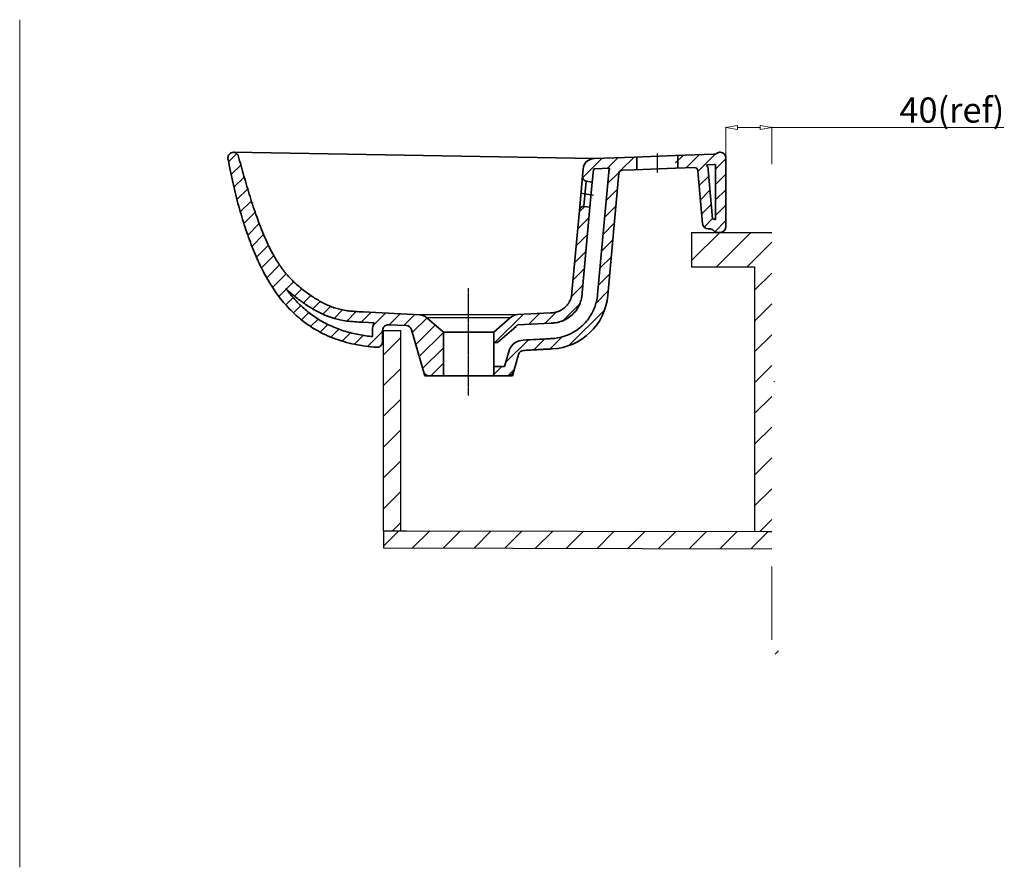
# Model space of a CAD drawing. Units: millimetres. Extents: x 7780 to 20471, y 1349 to 3850.
# Drawn here: x 19610 to 20471, y 2110 to 2851 of the extents above; entities that cross this region are included whole.
import ezdxf

# ---------------------------------------------------------------- set-up
doc = ezdxf.new("R2010")
doc.units = ezdxf.units.MM
doc.linetypes.add('CENTER', pattern=[0.6, 0.375, -0.075, 0.075, -0.075])
for name, color, linetype, lineweight in [('Chính', 4, 'Continuous', 35), ('DIMS', 3, 'Continuous', 15), ('Fittings', 6, 'Continuous', 9), ('Hatch', 9, 'Continuous', 5), ('kich thuoc', 5, 'Continuous', 13), ('kích thước', 5, 'Continuous', 13), ('Phu kien', 6, 'Continuous', 25)]:
    doc.layers.add(name, color=color, linetype=linetype, lineweight=lineweight)
doc.styles.get("Standard").update_dxf_attribs({"font": 'arial.ttf'})
doc.dimstyles.new('Copy(2) of dim6', dxfattribs={"dimtxt": 22, "dimasz": 10, "dimexe": 0.5, "dimexo": 0, "dimgap": 0.8, "dimtad": 1, "dimdec": 1, "dimrnd": 0.5, "dimzin": 9, "dimdsep": 46, "dimtxsty": 'Standard', "dimblk": 'CLOSEDBLANK', "dimcen": 1, "dimclrd": 256, "dimclre": 256, "dimclrt": 256, "dimadec": 0, "dimazin": 2, "dimtm": 0.1, "dimtfac": 0.7, "dimtdec": 1, "dimtmove": 0, "dimatfit": 3, "dimldrblk": 'DOT', "dimfxl": 1, "dimtolj": 1, "dimlwd": -1, "dimlwe": -1, "dimarcsym": 0})

# ---------------------------------------------------------------- blocks, each defined once
blk = doc.blocks.new('121')
at = {"layer": 'kich thuoc'}
h = blk.add_hatch(dxfattribs=at)
h.set_pattern_fill('ANSI31', color=256, scale=3)
edge = h.paths.add_edge_path()
edge.add_arc((14400.18, -331.66), 5, 0, 94.14235)
edge.add_spline(control_points=[(14400.17, -326.66), (14399.7, -326.66), (14398.73, -326.78), (14397.45, -327.5), (14396.16, -328.25), (14395.15, -328.42), (14394.65, -328.44)], knot_values=[0, 0, 0, 0, 0.239483, 0.487267, 0.74727, 1, 1, 1, 1], degree=3, periodic=0)
edge.add_line((14394.65, -328.44), (14361.18, -329.61))
edge.add_line((14361.18, -329.61), (14361.18, -340.61))
edge.add_line((14361.18, -340.61), (14377.61, -340.04))
edge.add_arc((14377.72, -343.04), 3, 5, 92, ccw=False)
edge.add_line((14380.71, -342.78), (14384.76, -389.09))
edge.add_arc((14389.74, -388.66), 5, 185, 270)
edge.add_line((14389.74, -393.66), (14391.3, -393.66))
edge.add_arc((14391.3, -397.66), 4, 38.68219, 90, ccw=False)
edge.add_arc((14397.55, -392.66), 4, 218.68219, 270)
edge.add_line((14397.55, -396.66), (14400.18, -396.66))
edge.add_arc((14400.18, -391.66), 5, 270, 360)
edge.add_line((14405.18, -391.66), (14405.18, -331.66))
edge = h.paths.add_edge_path(flags=16)
edge.add_line((14388.44, -337.66), (14394.97, -337.43))
edge.add_spline(control_points=[(14394.97, -337.43), (14395.36, -337.42), (14395.76, -337.39), (14396.18, -337.34)], knot_values=[0.921948, 0.921948, 0.921948, 0.921948, 1, 1, 1, 1], degree=3, periodic=0)
edge.add_line((14396.18, -337.34), (14396.18, -385.61))
edge.add_arc((14391.3, -397.66), 13, 67.98527, 80.63218)
edge.add_line((14393.42, -384.83), (14389.67, -341.99))
edge.add_arc((14377.72, -343.04), 12, 5, 26.62432)
at = {"layer": 'kich thuoc', "linetype": 'Continuous'}
for p, q in [((13970.56, -334.99), (13977.69, -327.86)), ((14279.91, -348.93), (14296.99, -331.85)), ((14301.62, -340.69), (14310.95, -331.36)), ((14313.11, -342.67), (14324.9, -330.87)), ((13972.79, -346.22), (13981.23, -337.79)), ((14301.82, -353.96), (14312.09, -343.69)), ((13975.24, -357.25), (13984.19, -348.3)), ((14279.66, -349.18), (14279.91, -348.93)), ((13977.91, -368.05), (13987.25, -358.71)), ((14300.48, -368.77), (14310.41, -358.83)), ((13980.81, -378.62), (13990.44, -368.99)), ((14276.98, -378.8), (14281.81, -373.97)), ((14299.14, -383.58), (14309.07, -373.65)), ((13983.94, -388.96), (13993.79, -379.11)), ((14275.64, -393.61), (14285.57, -383.67)), ((13987.32, -399.05), (13997.36, -389.01)), ((14297.8, -398.39), (14307.73, -388.46)), ((13990.97, -408.87), (14001.2, -398.64)), ((14274.3, -408.42), (14284.23, -398.48)), ((14296.46, -413.2), (14306.39, -403.27)), ((13994.91, -418.4), (14005.38, -407.93)), ((13999.21, -427.58), (14009.97, -416.81)), ((14272.96, -423.23), (14282.89, -413.3)), ((14295.12, -428.01), (14305.05, -418.08)), ((14003.88, -436.37), (14015.1, -425.16)), ((14271.62, -438.04), (14281.55, -428.11)), ((14008.98, -444.75), (14020.88, -432.84)), ((14293.78, -442.82), (14303.71, -432.89)), ((14014.53, -452.66), (14020.96, -446.23)), ((14021.06, -446.13), (14027.42, -439.77)), ((14028.22, -452.44), (14034.62, -446.04)), ((14270.02, -453.11), (14280.21, -442.92)), ((14020.59, -460.08), (14026.96, -453.7)), ((14035.89, -458.24), (14042.36, -451.78)), ((14291.67, -458.4), (14302.37, -447.7)), ((14027.19, -466.95), (14033.55, -460.58)), ((14044.06, -463.54), (14050.65, -456.95)), ((14052.88, -468.19), (14059.74, -461.33)), ((14062.7, -471.85), (14070.14, -464.4)), ((14262.74, -473.86), (14277.5, -459.1)), ((14267.96, -495.58), (14299.24, -464.3)), ((14034.37, -473.23), (14040.78, -466.82)), ((14042.18, -478.89), (14048.7, -472.38)), ((14073.88, -474.13), (14082.12, -465.89)), ((14086.34, -475.15), (14094.91, -466.57)), ((14096.84, -478.12), (14107.73, -467.22)), ((14111.02, -477.4), (14120.55, -467.87)), ((14123.84, -478.05), (14133.37, -468.52)), ((14131.11, -484.25), (14143.98, -471.39)), ((14143.98, -471.39), (14144.13, -471.24)), ((14203.18, -493.01), (14227.89, -468.3)), ((14232.61, -477.05), (14242.14, -467.52)), ((14246.85, -476.28), (14256.75, -466.38)), ((14050.66, -483.88), (14057.36, -477.19)), ((14059.86, -488.16), (14066.81, -481.2)), ((14134.12, -494.72), (14151.13, -477.71)), ((14069.8, -491.69), (14077.1, -484.39)), ((14080.53, -494.43), (14088.25, -486.7)), ((14092.09, -496.34), (14105.18, -483.25)), ((14137.12, -505.19), (14158.24, -484.06)), ((14158.24, -484.06), (14158.3, -484.01)), ((14237.27, -499.33), (14246.79, -489.81)), ((14251.49, -498.58), (14262.06, -488.01)), ((14140.12, -515.66), (14158.24, -497.53)), ((14212.64, -510.49), (14232.55, -490.58)), ((14147.23, -522.01), (14158.24, -511)), ((14202.24, -520.89), (14209.38, -513.75)), ((14201.12, -522.01), (14202.24, -520.89)), ((14214.59, -522.01), (14220.14, -516.46))]:
    blk.add_line(p, q, dxfattribs=at)
blk = doc.blocks.new('cạnh')
at = {"layer": 'Chính', "linetype": 'Continuous'}
for p, q in [((14289.99, -332.09), (13974.66, -326.66)), ((14289.99, -332.09), (14325.18, -330.86)), ((14361.18, -329.61), (14325.18, -330.86)), ((14327.17, -330.69), (14327.17, -341.7)), ((14361.18, -329.61), (14394.65, -328.44)), ((14363.17, -329.43), (14363.17, -340.44)), ((14405.18, -391.66), (14405.18, -331.66)), ((14279.8, -347.59), (14280.38, -341.18)), ((14288.37, -352.75), (14289.35, -342)), ((14290.31, -341.09), (14303.58, -340.62)), ((14293.05, -450.85), (14302.71, -344.16)), ((14314.55, -342.24), (14325.18, -341.87)), ((14361.18, -340.61), (14325.18, -341.87)), ((14361.18, -340.61), (14377.61, -340.04)), ((14384.76, -389.09), (14380.71, -342.78)), ((14388.44, -337.66), (14394.97, -337.43)), ((14393.42, -384.83), (14389.67, -341.99)), ((14396.18, -385.61), (14396.18, -337.34)), ((14279.8, -347.59), (14277.09, -377.54)), ((14283.14, -351.89), (14281.08, -373.9)), ((14283.14, -351.89), (14288.37, -352.75)), ((14288.37, -352.75), (14286.38, -374.72)), ((14302.01, -451.66), (14311.67, -344.97)), ((14270.64, -448.83), (14277.09, -377.54)), ((14279.6, -449.64), (14286.38, -374.72)), ((14281.72, -373.95), (14286.38, -374.72)), ((14389.74, -393.66), (14391.3, -393.66)), ((14397.55, -396.66), (14400.18, -396.66)), ((14137.69, -468.74), (14088.06, -466.23)), ((14222.96, -468.56), (14137.69, -468.74)), ((14216.88, -471.06), (14143.81, -471.24)), ((14158.24, -484.01), (14143.81, -471.24)), ((14202.24, -484.01), (14216.88, -471.06)), ((14222.96, -468.56), (14251.81, -467)), ((14097.85, -475.73), (14087.6, -475.21)), ((14110.43, -477.37), (14125.85, -478.15)), ((14141.94, -522.01), (14130.4, -481.77)), ((14221.73, -478.78), (14205.65, -493.01)), ((14208.21, -490.75), (14222.84, -477.8)), ((14223.45, -477.55), (14252.3, -475.98)), ((14096.18, -482.37), (14096.18, -487.74)), ((14105.18, -482.37), (14105.18, -492.12)), ((14158.24, -522.01), (14158.24, -484.01)), ((14158.24, -484.01), (14202.24, -484.01)), ((14202.24, -522.01), (14202.24, -484.01)), ((14205.65, -493.01), (14202.24, -493.01)), ((14215.92, -499.04), (14211.71, -513.75)), ((14218.55, -522.01), (14223.88, -503.43)), ((14202.24, -513.75), (14211.71, -513.75)), ((14145.71, -522.01), (14141.94, -522.01)), ((14145.71, -522.01), (14158.24, -522.01)), ((14202.24, -522.01), (14158.24, -522.01)), ((14202.24, -522.01), (14214.78, -522.01)), ((14214.78, -522.01), (14218.55, -522.01))]:
    blk.add_line(p, q, dxfattribs=at)
for centre, radius, start, end in [((14400.18, -331.66), 5, 0, 90.06645), ((14290.34, -342.09), 10, 92, 174.82908), ((14290.34, -342.09), 1, 92, 174.82908), ((14314.66, -345.24), 12, 157.37568, 174.82908), ((14314.66, -345.24), 3, 92, 174.82908), ((14377.72, -343.04), 3, 5, 92), ((14377.72, -343.04), 12, 5, 26.62432), ((14283.79, -347.95), 4, 174.82908, 260.72454), ((14281.08, -377.9), 4, 80.72454, 174.82908), ((14391.3, -397.66), 13, 67.98527, 80.63218), ((14389.74, -388.66), 5, 185, 270), ((14391.3, -397.66), 4, 38.68219, 90), ((14397.55, -392.66), 4, 218.68219, 270), ((14400.18, -391.66), 5, 270, 0), ((14137.18, -478.73), 10, 48.50002, 87.09966), ((14223.51, -478.55), 10, 93.10876, 131.49989), ((14110.18, -482.37), 14, 151.72273, 180.00005), ((14110.18, -482.37), 5, 87.09869, 180.00005), ((14125.59, -483.15), 5, 16.00016, 87.1002), ((14223.51, -478.55), 1, 93.10876, 131.49989), ((14100.18, -492.12), 5, 265.71478, 360), ((14228.68, -504.81), 14, 93.08621, 155.68334), ((14228.68, -504.81), 5, 93.08621, 164.00026), ((14145.71, -517.01), 5, 196, 270), ((14214.78, -517.01), 5, 270, 344)]:
    blk.add_arc(centre, radius, start, end, dxfattribs=at)
at = {"layer": 'Chính', "linetype": 'Continuous', "extrusion": (0, 0, -1)}
blk.add_ellipse((14250.71, -447.01), major_axis=(4.64, 51.33), ratio=0.999361, start_param=1.570819, end_param=3.001735, dxfattribs=at)
at = {"layer": 'Chính', "linetype": 'Continuous'}
for points, knots in [([(13975.18, -326.66), (13974.66, -326.66), (13973.62, -326.82), (13972.18, -327.49), (13970.98, -328.58), (13970.21, -329.98), (13969.92, -331.5), (13970.05, -332.49), (13970.18, -332.95)], [0, 0, 0, 0, 0.167856, 0.333825, 0.509159, 0.681088, 0.845003, 1, 1, 1, 1]), ([(13978.98, -329.57), (13978.94, -329.41), (13978.79, -329.09), (13978.48, -328.64), (13978.09, -328.22), (13977.65, -327.82), (13977.18, -327.47), (13976.69, -327.15), (13976.19, -326.9), (13975.69, -326.72), (13975.34, -326.66), (13975.18, -326.66)], [0, 0, 0, 0, 0.100306, 0.209808, 0.325116, 0.443675, 0.562814, 0.679441, 0.791945, 0.899863, 1, 1, 1, 1]), ([(14400.17, -326.66), (14399.7, -326.66), (14398.73, -326.78), (14397.45, -327.5), (14396.16, -328.25), (14395.15, -328.42), (14394.65, -328.44)], [0, 0, 0, 0, 0.239483, 0.487267, 0.74727, 1, 1, 1, 1]), ([(13970.17, -332.95), (13971.47, -339.98), (13974.26, -353.65), (13979.19, -373.46), (13984.77, -392.06), (13990.98, -409.43), (13997.94, -425.53), (14005.83, -440.25), (14014.69, -453.37), (14024.31, -464.52), (14034.19, -473.41), (14043.82, -480.18), (14053.05, -485.28), (14062.11, -489.2), (14071.26, -492.25), (14080.64, -494.57), (14090.18, -496.19), (14096.6, -496.86), (14099.8, -497.1)], [0, 0, 0, 0, 0.094019, 0.183466, 0.268519, 0.349324, 0.426047, 0.499045, 0.568625, 0.633923, 0.692275, 0.74307, 0.788415, 0.830792, 0.872716, 0.915156, 0.957755, 1, 1, 1, 1]), ([(14021.16, -433.18), (14019.12, -430.78), (14015.3, -425.72), (14010.31, -417.64), (14005.91, -409.23), (14001.98, -400.65), (13998.44, -391.97), (13995.18, -383.19), (13992.14, -374.34), (13989.28, -365.42), (13986.56, -356.49), (13983.96, -347.54), (13981.44, -338.56), (13979.8, -332.57), (13978.98, -329.57)], [0, 0, 0, 0, 0.083966, 0.168421, 0.25271, 0.336524, 0.419615, 0.50253, 0.585713, 0.668918, 0.751819, 0.834504, 0.917161, 1, 1, 1, 1]), ([(14088.06, -466.23), (14086.36, -466.14), (14082.97, -465.97), (14077.9, -465.58), (14072.86, -464.95), (14067.85, -463.97), (14062.92, -462.57), (14058.12, -460.74), (14053.49, -458.54), (14049.01, -456.06), (14044.65, -453.35), (14040.4, -450.45), (14036.25, -447.37), (14032.21, -444.11), (14028.33, -440.68), (14024.62, -437.05), (14022.29, -434.5), (14021.16, -433.18)], [0, 0, 0, 0, 0.066245, 0.132082, 0.197936, 0.264067, 0.330658, 0.397296, 0.463859, 0.530253, 0.596695, 0.663509, 0.730718, 0.798039, 0.865364, 0.932686, 1, 1, 1, 1]), ([(14020.47, -445.57), (14022.37, -448.16), (14024.35, -450.67), (14029.15, -456.23), (14032.02, -459.21), (14038.09, -464.76), (14041.29, -467.33), (14047.99, -472.03), (14051.49, -474.16), (14058.75, -477.95), (14062.52, -479.61), (14070.25, -482.48), (14074.22, -483.69), (14082.31, -485.68), (14086.43, -486.46), (14092.45, -487.32), (14094.31, -487.55), (14096.18, -487.74)], [0.5545655, 0.5545655, 0.5545655, 0.5545655, 0.5998122, 0.5998122, 0.6588064, 0.6588064, 0.7178005, 0.7178005, 0.7767947, 0.7767947, 0.8357888, 0.8357888, 0.8947829, 0.8947829, 0.9537771, 0.9537771, 0.9799665, 0.9799665, 0.9799665, 0.9799665]), ([(14087.6, -475.21), (14085.42, -475.1), (14083.17, -474.99), (14078.56, -474.66), (14076.19, -474.44), (14071.82, -473.86), (14069.82, -473.53), (14066.27, -472.79), (14064.72, -472.41), (14061.96, -471.64), (14060.75, -471.26), (14058.35, -470.44), (14057.17, -470), (14054.34, -468.86), (14052.72, -468.13), (14049.57, -466.6), (14048.03, -465.79), (14045.03, -464.12), (14043.57, -463.26), (14040.69, -461.47), (14039.27, -460.56), (14036.49, -458.68), (14035.12, -457.71), (14032.41, -455.73), (14031.07, -454.72), (14028.44, -452.63), (14027.14, -451.57), (14024.57, -449.37), (14023.3, -448.24), (14021.53, -446.58), (14021, -446.08), (14020.47, -445.57)], [0, 0, 0, 0, 0.085199, 0.085199, 0.170398, 0.170398, 0.2403815, 0.2403815, 0.2944892, 0.2944892, 0.337311, 0.337311, 0.3801328, 0.3801328, 0.4411329, 0.4411329, 0.502133, 0.502133, 0.5631331, 0.5631331, 0.6241332, 0.6241332, 0.6851333, 0.6851333, 0.7461334, 0.7461334, 0.8071335, 0.8071335, 0.8681335, 0.8681335, 0.8942163, 0.8942163, 0.8942163, 0.8942163]), ([(14270.64, -448.83), (14270.58, -449.48), (14270.46, -450.77), (14270.14, -452.71), (14269.61, -454.64), (14268.83, -456.56), (14267.78, -458.42), (14266.49, -460.19), (14264.99, -461.82), (14263.32, -463.26), (14261.5, -464.48), (14259.6, -465.46), (14257.66, -466.18), (14255.71, -466.64), (14253.76, -466.89), (14252.46, -466.96), (14251.81, -467)], [0, 0, 0, 0, 0.067378, 0.134514, 0.202899, 0.27398, 0.347948, 0.423736, 0.499918, 0.576134, 0.651895, 0.725773, 0.796756, 0.86515, 0.932396, 1, 1, 1, 1]), ([(14279.6, -449.64), (14279.57, -450.06), (14279.52, -450.52), (14279.44, -451.34), (14279.4, -451.67), (14279.31, -452.36), (14279.26, -452.71), (14279.12, -453.57), (14279.02, -454.08), (14278.72, -455.45), (14278.5, -456.3), (14277.79, -458.48), (14277.25, -459.79), (14275.98, -462.26), (14275.25, -463.43), (14273.33, -466.09), (14272.06, -467.5), (14269.26, -470.06), (14267.73, -471.21), (14265.14, -472.74), (14264.17, -473.24), (14262.37, -474.03), (14261.56, -474.33), (14260.08, -474.81), (14259.42, -475), (14258.27, -475.27), (14257.78, -475.38), (14256.66, -475.58), (14256.03, -475.67), (14254.85, -475.81), (14254.29, -475.86), (14253.25, -475.93), (14252.78, -475.96), (14252.33, -475.98), (14252.31, -475.98), (14252.3, -475.98)], [0, 0, 0, 0, 0.042942, 0.042942, 0.069914, 0.069914, 0.096886, 0.096886, 0.134184, 0.134184, 0.194675, 0.194675, 0.289391, 0.289391, 0.384108, 0.384108, 0.517799, 0.517799, 0.651491, 0.651491, 0.725818, 0.725818, 0.784472, 0.784472, 0.830936, 0.830936, 0.865336, 0.865336, 0.910762, 0.910762, 0.954572, 0.954572, 0.998381, 0.998381, 1, 1, 1, 1]), ([(14293.05, -450.85), (14292.85, -453.02), (14292.49, -455.18), (14291.07, -460.87), (14289.72, -464.32), (14286.17, -470.76), (14283.98, -473.75), (14278.9, -479.07), (14276.02, -481.39), (14269.75, -485.23), (14266.36, -486.74), (14259.59, -488.76), (14256.21, -489.34), (14252.82, -489.51)], [1.570819, 1.570819, 1.570819, 1.570819, 1.724898, 1.724898, 1.984142, 1.984142, 2.243386, 2.243386, 2.50263, 2.50263, 2.761874, 2.761874, 3.001735, 3.001735, 3.001735, 3.001735]), ([(14227.93, -490.83), (14231.77, -490.62), (14235.62, -490.41), (14243.35, -489.99), (14247.22, -489.78), (14251.67, -489.56), (14252.25, -489.53), (14252.83, -489.51)], [0, 0, 0, 0, 0.465299, 0.465299, 0.930598, 0.930598, 1, 1, 1, 1]), ([(14228.41, -499.82), (14229.83, -499.74), (14232.64, -499.59), (14236.82, -499.36), (14240.96, -499.13), (14245.06, -498.91), (14249.16, -498.7), (14251.89, -498.56), (14253.27, -498.5)], [0, 0, 0, 0, 0.171107, 0.339155, 0.505103, 0.669921, 0.834535, 1, 1, 1, 1])]:
    blk.add_open_spline(points, degree=3, knots=knots, dxfattribs=at)
blk.add_open_spline([(14396.18, -337.34), (14395.76, -337.39), (14395.36, -337.42), (14394.97, -337.43)], degree=3, dxfattribs=at)
blk = doc.blocks.new('_ClosedBlank')
at = {"color": 0, "linetype": 'ByBlock', "lineweight": -2}
for p, q in [((-1, 0.167), (0, 0)), ((-1, 0.167), (-1, -0.167)), ((0, 0), (-1, -0.167))]:
    blk.add_line(p, q, dxfattribs=at)
blk = doc.blocks.new('*D41')
at = {"layer": 'Defpoints', "color": 0, "lineweight": 9, "transparency": 16777216}
for p in [(20267.57, 2756.98), (20227.57, 2724.77), (20267.57, 2724.77)]:
    blk.add_point(p, dxfattribs=at)
at = {"layer": 'DIMS', "transparency": 16777216}
for p, q in [((20227.57, 2724.77), (20227.57, 2757.48)), ((20237.57, 2756.98), (20257.57, 2756.98)), ((20267.57, 2724.77), (20267.57, 2757.48)), ((20267.57, 2756.98), (20470.33, 2756.98))]:
    blk.add_line(p, q, dxfattribs=at)
at = {"layer": 'DIMS', "transparency": 16777216, "xscale": 10, "yscale": 10, "zscale": 10, "rotation": 180}
blk.add_blockref('_ClosedBlank', (20227.57, 2756.98), dxfattribs=at)
at = {"layer": 'DIMS', "transparency": 16777216, "xscale": 10, "yscale": 10, "zscale": 10}
blk.add_blockref('_ClosedBlank', (20267.57, 2756.98), dxfattribs=at)
at = {"layer": 'DIMS', "transparency": 16777216, "insert": (20425.01, 2772.2), "char_height": 22, "attachment_point": 5}
blk.add_mtext('\\A1;40(ref)', dxfattribs=at)
blk = doc.blocks.new('_Dot')
at = {"color": 0, "linetype": 'ByBlock', "lineweight": -2}
blk.add_line((-0.5, 0), (-1, 0), dxfattribs=at)
at = {"color": 0, "linetype": 'ByBlock', "const_width": 0.5}
blk.add_lwpolyline([(-0.25, 0, 1), (0.25, 0, 1)], format="xyb", close=True, dxfattribs=at)

msp = doc.modelspace()

# ---------------------------------------------------------------- hatches: boundary and pattern name
at = {"layer": 'kích thước'}
h = msp.add_hatch(dxfattribs=at)
h.set_pattern_fill('ANSI31', color=6, scale=6, style=0)
h.set_pattern_definition([(45, (6987.403, 3062.449), (-13.470384, 13.470384), [])])
h.paths.add_polyline_path([(20252.57, 2635.29), (20252.57, 2403.86), (20263.08, 2403.84), (20267.57, 2403.83), (20267.57, 2665.29), (20197.57, 2665.29), (20197.57, 2635.29)])
h = msp.add_hatch(dxfattribs=at)
h.set_pattern_fill('ANSI31', color=6, scale=6, style=0)
h.set_pattern_definition([(45, (6248.972, 2537.963), (-13.470384, 13.470384), [])])
h.paths.add_polyline_path([(19943.39, 2579.61), (19928.39, 2579.61), (19928.39, 2404.56), (19943.39, 2404.56)])
h = msp.add_hatch(dxfattribs=at)
h.set_pattern_fill('ANSI31', color=6, scale=6, style=0)
h.set_pattern_definition([(45, (5431.99, 3035.443), (-13.470384, 13.470384), [])])
h.paths.add_polyline_path([(20267.57, 2388.83), (20267.57, 2403.83), (20263.08, 2403.84), (19928.4, 2404.56), (19928.37, 2389.56)])

# ---------------------------------------------------------------- linework, layer by layer
at = {"lineweight": 9}
msp.add_line((19610.4, 2851.16), (19610.4, 2110.41), dxfattribs=at)
at = {"color": 1, "linetype": 'CENTER'}
for p, q in [((20167.57, 2734.26), (20167.57, 2717.25)), ((20100.8, 2699.68), (20111.95, 2697.86)), ((20002.64, 2522.74), (20002.64, 2616.48))]:
    msp.add_line(p, q, dxfattribs=at)
at = {"layer": 'Fittings'}
msp.add_line((20267.57, 2373.32), (20267.57, 2309.32), dxfattribs=at)
at = {"layer": 'Hatch', "linetype": 'Continuous'}
msp.add_line((20270.47, 2296.7), (20273.37, 2299.6), dxfattribs=at)
at = {"layer": 'kích thước', "color": 6, "linetype": 'Continuous'}
msp.add_line((20269.53, 2534.65), (20270.11, 2535.23), dxfattribs=at)
at = {"layer": 'Phu kien'}
for p, q in [((20197.57, 2665.29), (20267.57, 2665.29)), ((20197.57, 2665.29), (20197.57, 2635.29)), ((20197.57, 2635.29), (20252.57, 2635.29)), ((20252.57, 2635.29), (20252.57, 2403.86)), ((19928.39, 2404.56), (19928.39, 2579.61)), ((19928.39, 2579.61), (19943.39, 2579.61)), ((19943.39, 2404.56), (19943.39, 2579.61)), ((19928.39, 2404.56), (19948.39, 2404.56)), ((19928.39, 2404.56), (19928.39, 2389.56)), ((19933.39, 2404.56), (20263.08, 2403.84)), ((20263.08, 2403.84), (20267.57, 2403.83)), ((19928.39, 2389.57), (20267.57, 2388.83))]:
    msp.add_line(p, q, dxfattribs=at)

# ---------------------------------------------------------------- block references
at = {"layer": 'kich thuoc'}
for name in ['cạnh', '121']:
    msp.add_blockref(name, (5822.39, 3061.95), dxfattribs=at)

# ---------------------------------------------------------------- dimensions: what is measured, and where the dimension line sits
at = {"layer": 'DIMS'}
dim = msp.add_linear_dim(base=(20267.57, 2756.98), p1=(20227.57, 2724.77), p2=(20267.57, 2724.77), text='<>(ref)', dimstyle='Copy(2) of dim6', dxfattribs=at)
dim.commit()
dim.dimension.update_dxf_attribs({"geometry": '*D41', "text_midpoint": (20425.01, 2756.98), "dimtype": 160})

doc.saveas('drawing.dxf')
